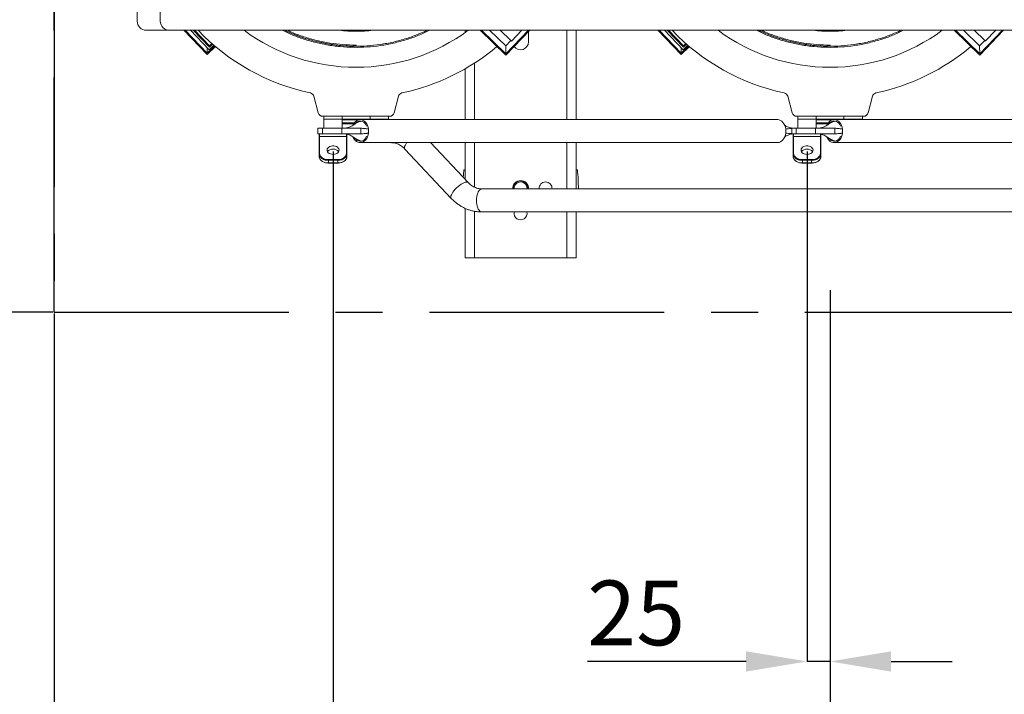
# Model space of a CAD drawing. Extents: x 0 to 420, y 0 to 297.
# Drawn here: x 65 to 119, y 43 to 79 of the extents above; entities that cross this region are included whole.
import ezdxf

# ---------------------------------------------------------------- set-up
doc = ezdxf.new("R2010")
doc.units = 0
doc.header["$MEASUREMENT"] = 0
doc.header["$PDMODE"] = 3
doc.linetypes.add('CENTERX2', pattern=[20.32, 12.7, -2.54, 2.54, -2.54])
doc.linetypes.add('PHANTOM', pattern=[12.7, 6.35, -1.27, 1.27, -1.27, 1.27, -1.27])
doc.layers.get('0').update_dxf_attribs({"linetype": 'CONTINUOUS'})
doc.layers.get('DEFPOINTS').update_dxf_attribs({"linetype": 'CONTINUOUS'})
doc.layers.add('FORMAT', color=7, linetype='CONTINUOUS')
doc.styles.add('SLDTEXTSTYLE0', font='TXT', dxfattribs={"width": 0.605})
doc.dimstyles.new('SLDDIMSTYLE0', dxfattribs={"dimtxt": 3.5, "dimasz": 3.302, "dimexe": 0, "dimexo": 0.0625, "dimgap": 0.875, "dimtad": 1, "dimdec": 0, "dimlfac": 20, "dimrnd": 1e-09, "dimzin": 12, "dimdsep": 46, "dimtxsty": 'SLDTEXTSTYLE0', "dimsah": 1, "dimcen": 0.09, "dimadec": 0, "dimazin": 3, "dimtfac": 1, "dimtdec": 0, "dimtofl": 0, "dimtmove": 0, "dimatfit": 3, "dimfxl": 1, "dimfrac": 2, "dimtolj": 1, "dimtzin": 12, "dimarcsym": 0})
doc.dimstyles.new('SLDDIMSTYLE2', dxfattribs={"dimtxt": 3.5, "dimasz": 3.302, "dimexe": 0, "dimexo": 0.0625, "dimgap": 0.875, "dimtad": 1, "dimdec": 0, "dimlfac": 20, "dimrnd": 1e-09, "dimzin": 12, "dimdsep": 46, "dimtxsty": 'SLDTEXTSTYLE0', "dimsah": 1, "dimcen": 0.09, "dimadec": 0, "dimazin": 3, "dimtfac": 1, "dimtdec": 0, "dimtmove": 0, "dimatfit": 0, "dimfxl": 1, "dimfrac": 2, "dimtolj": 1, "dimtzin": 12, "dimarcsym": 0})

# ---------------------------------------------------------------- blocks, each defined once
blk = doc.blocks.new('*D16')
at = {"layer": 'DEFPOINTS', "color": 0, "lineweight": -3}
for p in [(67.168, 63.405), (151.168, 63.405), (151.168, 28.355)]:
    blk.add_point(p, dxfattribs=at)
at = {"layer": 'FORMAT', "color": 0, "lineweight": -2}
for p, q in [((67.168, 63.343), (67.168, 28.355)), ((151.168, 63.343), (151.168, 28.355)), ((70.47, 28.355), (147.866, 28.355))]:
    blk.add_line(p, q, dxfattribs=at)
at = {"layer": 'FORMAT', "color": 0, "lineweight": -3}
for points in [[(70.47, 28.905), (70.47, 27.805), (67.168, 28.355)], [(147.866, 28.905), (147.866, 27.805), (151.168, 28.355)]]:
    blk.add_solid(points, dxfattribs=at)
at = {"layer": 'FORMAT', "color": 0, "insert": (109.168, 32.73), "char_height": 3.5, "attachment_point": 2, "style": 'SLDTEXTSTYLE0'}
blk.add_mtext('\\A1;1680', dxfattribs=at)
blk = doc.blocks.new('*D17')
at = {"layer": 'DEFPOINTS', "color": 0, "lineweight": -3}
for p in [(45.836, 103.205), (67.168, 103.205), (67.168, 63.405)]:
    blk.add_point(p, dxfattribs=at)
at = {"layer": 'FORMAT', "color": 0, "lineweight": -2}
for p, q in [((67.105, 103.205), (45.836, 103.205)), ((45.836, 66.707), (45.836, 99.903)), ((67.105, 63.405), (45.836, 63.405))]:
    blk.add_line(p, q, dxfattribs=at)
at = {"layer": 'FORMAT', "color": 0, "lineweight": -3}
for points in [[(45.286, 99.903), (46.386, 99.903), (45.836, 103.205)], [(45.286, 66.707), (46.386, 66.707), (45.836, 63.405)]]:
    blk.add_solid(points, dxfattribs=at)
at = {"layer": 'FORMAT', "color": 0, "insert": (41.461, 83.305), "char_height": 3.5, "attachment_point": 2, "rotation": 90, "style": 'SLDTEXTSTYLE0'}
blk.add_mtext('\\A1;796', dxfattribs=at)
blk = doc.blocks.new('*D18')
at = {"layer": 'DEFPOINTS', "color": 0, "lineweight": -3}
for p in [(107.918, 72.171), (109.168, 64.655), (107.918, 44.513)]:
    blk.add_point(p, dxfattribs=at)
at = {"layer": 'FORMAT', "color": 0, "lineweight": -2}
for p, q in [((107.918, 72.109), (107.918, 44.513)), ((109.168, 64.593), (109.168, 44.513)), ((104.616, 44.513), (96.035, 44.513)), ((109.168, 44.513), (107.918, 44.513)), ((112.47, 44.513), (115.772, 44.513))]:
    blk.add_line(p, q, dxfattribs=at)
at = {"layer": 'FORMAT', "color": 0, "lineweight": -3}
for points in [[(104.616, 45.063), (104.616, 43.963), (107.918, 44.513)], [(112.47, 45.063), (112.47, 43.963), (109.168, 44.513)]]:
    blk.add_solid(points, dxfattribs=at)
at = {"layer": 'FORMAT', "color": 0, "insert": (98.674, 48.888), "char_height": 3.5, "attachment_point": 2, "style": 'SLDTEXTSTYLE0'}
blk.add_mtext('\\A1;25', dxfattribs=at)
blk = doc.blocks.new('*D19')
at = {"layer": 'DEFPOINTS', "color": 0, "lineweight": -3}
for p in [(82.268, 72.171), (109.168, 64.655), (82.268, 37.204)]:
    blk.add_point(p, dxfattribs=at)
at = {"layer": 'FORMAT', "color": 0, "lineweight": -2}
for p, q in [((82.268, 72.109), (82.268, 37.204)), ((109.168, 64.593), (109.168, 37.204)), ((105.866, 37.204), (85.57, 37.204))]:
    blk.add_line(p, q, dxfattribs=at)
at = {"layer": 'FORMAT', "color": 0, "lineweight": -3}
for points in [[(85.57, 37.755), (85.57, 36.654), (82.268, 37.204)], [(105.866, 37.755), (105.866, 36.654), (109.168, 37.204)]]:
    blk.add_solid(points, dxfattribs=at)
at = {"layer": 'FORMAT', "color": 0, "insert": (95.718, 41.579), "char_height": 3.5, "attachment_point": 2, "style": 'SLDTEXTSTYLE0'}
blk.add_mtext('\\A1;538', dxfattribs=at)
blk = doc.blocks.new('*D20')
at = {"layer": 'DEFPOINTS', "color": 0, "lineweight": -3}
for p in [(133.568, 72.166), (109.168, 64.655), (133.568, 37.204)]:
    blk.add_point(p, dxfattribs=at)
at = {"layer": 'FORMAT', "color": 0, "lineweight": -2}
for p, q in [((133.568, 72.104), (133.568, 37.204)), ((109.168, 64.593), (109.168, 37.204)), ((112.47, 37.204), (130.266, 37.204))]:
    blk.add_line(p, q, dxfattribs=at)
at = {"layer": 'FORMAT', "color": 0, "lineweight": -3}
for points in [[(112.47, 37.755), (112.47, 36.654), (109.168, 37.204)], [(130.266, 37.755), (130.266, 36.654), (133.568, 37.204)]]:
    blk.add_solid(points, dxfattribs=at)
at = {"layer": 'FORMAT', "color": 0, "insert": (121.368, 41.579), "char_height": 3.5, "attachment_point": 2, "style": 'SLDTEXTSTYLE0'}
blk.add_mtext('\\A1;488', dxfattribs=at)

msp = doc.modelspace()

# ---------------------------------------------------------------- linework, layer by layer
at = {"color": 7, "linetype": 'CENTERX2'}
for p, q in [((67.168, 63.405), (67.168, 103.205)), ((67.168, 103.205), (67.168, 63.405)), ((67.168, 63.405), (151.168, 63.405)), ((67.168, 63.405), (151.168, 63.405))]:
    msp.add_line(p, q, dxfattribs=at)
at = {"color": 7, "linetype": 'Continuous', "lineweight": 15}
for p, q in [((71.668, 81.055), (71.668, 79.155)), ((72.918, 79.155), (72.918, 81.055)), ((72.168, 78.655), (73.418, 78.655)), ((144.918, 78.655), (73.418, 78.655)), ((75.452, 77.349), (74.196, 78.655)), ((74.561, 78.655), (75.572, 77.603)), ((75.575, 77.745), (74.699, 78.655)), ((74.769, 78.655), (75.576, 77.816)), ((89.418, 78.535), (89.418, 78.655)), ((91.62, 77.314), (90.226, 78.655)), ((90.731, 78.655), (91.61, 77.809)), ((91.888, 78.098), (91.308, 78.655)), ((92.909, 78.655), (91.62, 77.314)), ((92.48, 78.655), (91.917, 78.07)), ((92.843, 78.03), (92.843, 78.586)), ((95.418, 73.83), (95.418, 78.655)), ((101.102, 77.349), (99.846, 78.655)), ((100.211, 78.655), (101.222, 77.603)), ((101.225, 77.745), (100.349, 78.655)), ((100.419, 78.655), (101.226, 77.816)), ((117.27, 77.314), (115.876, 78.655)), ((116.381, 78.655), (117.26, 77.809)), ((117.538, 78.098), (116.958, 78.655)), ((118.559, 78.655), (117.27, 77.314)), ((118.13, 78.655), (117.567, 78.07)), ((75.572, 77.603), (75.822, 77.844)), ((75.746, 77.91), (75.575, 77.745)), ((75.576, 77.816), (75.708, 77.943)), ((83.518, 77.855), (83.518, 77.795)), ((91.888, 78.098), (91.61, 77.809)), ((91.619, 77.385), (91.61, 77.809)), ((91.917, 78.07), (91.888, 78.098)), ((101.222, 77.603), (101.472, 77.844)), ((101.396, 77.91), (101.225, 77.745)), ((101.226, 77.816), (101.358, 77.943)), ((109.168, 77.855), (109.168, 77.795)), ((117.538, 78.098), (117.26, 77.809)), ((117.269, 77.385), (117.26, 77.809)), ((117.567, 78.07), (117.538, 78.098)), ((75.452, 77.349), (75.899, 77.779)), ((75.459, 77.721), (75.453, 77.42)), ((101.102, 77.349), (101.549, 77.779)), ((101.109, 77.721), (101.103, 77.42)), ((89.418, 73.83), (89.418, 76.578)), ((81.468, 74.19), (81.228, 75.088)), ((85.808, 75.088), (85.568, 74.19)), ((107.118, 74.19), (106.878, 75.088)), ((111.458, 75.088), (111.218, 74.19)), ((85.326, 74.005), (81.71, 74.005)), ((81.768, 74.005), (81.768, 73.855)), ((81.768, 73.855), (81.768, 73.355)), ((82.768, 73.855), (81.768, 73.855)), ((82.768, 73.855), (82.768, 74.005)), ((82.768, 73.355), (82.768, 73.855)), ((82.768, 73.855), (84.268, 73.855)), ((83.383, 73.605), (82.768, 73.605)), ((106.315, 73.83), (83.734, 73.83)), ((84.268, 74.005), (84.268, 73.855)), ((85.268, 73.855), (84.268, 73.855)), ((85.268, 73.855), (85.268, 74.005)), ((110.976, 74.005), (107.36, 74.005)), ((107.418, 74.005), (107.418, 73.855)), ((107.418, 73.855), (107.418, 73.355)), ((108.418, 73.855), (107.418, 73.855)), ((108.418, 73.855), (108.418, 74.005)), ((108.418, 73.355), (108.418, 73.855)), ((108.418, 73.855), (109.918, 73.855)), ((109.033, 73.605), (108.418, 73.605)), ((131.965, 73.83), (109.384, 73.83)), ((109.918, 74.005), (109.918, 73.855)), ((110.918, 73.855), (109.918, 73.855)), ((110.918, 73.855), (110.918, 74.005)), ((81.453, 73.355), (81.453, 73.055)), ((81.453, 73.355), (81.688, 73.355)), ((81.543, 73.055), (81.453, 73.055)), ((81.518, 72.891), (81.518, 73.03)), ((81.543, 73.055), (82.993, 73.055)), ((81.688, 73.355), (82.734, 73.355)), ((82.734, 73.355), (83.764, 73.355)), ((82.993, 73.055), (83.764, 73.055)), ((83.018, 73.03), (83.018, 72.891)), ((107.103, 73.355), (107.103, 73.055)), ((107.103, 73.355), (107.338, 73.355)), ((107.193, 73.055), (107.103, 73.055)), ((107.168, 72.891), (107.168, 73.03)), ((107.193, 73.055), (108.643, 73.055)), ((107.338, 73.355), (108.384, 73.355)), ((108.384, 73.355), (109.414, 73.355)), ((108.643, 73.055), (109.414, 73.055)), ((108.668, 73.03), (108.668, 72.891)), ((81.518, 71.977), (81.518, 72.891)), ((83.018, 72.891), (83.018, 71.977)), ((83.734, 72.58), (106.315, 72.58)), ((84.339, 72.578), (84.313, 72.58)), ((84.339, 72.578), (85.405, 72.578)), ((89.574, 70.422), (87.545, 72.58)), ((89.418, 70.588), (89.418, 72.58)), ((95.418, 70.078), (95.418, 72.58)), ((107.168, 71.977), (107.168, 72.891)), ((108.668, 72.891), (108.668, 71.977)), ((109.384, 72.58), (128.467, 72.58)), ((81.518, 71.835), (81.518, 71.977)), ((83.018, 71.977), (83.018, 71.835)), ((86.155, 72.234), (88.663, 69.565)), ((107.168, 71.835), (107.168, 71.977)), ((108.668, 71.977), (108.668, 71.835)), ((82.018, 71.474), (82.518, 71.474)), ((107.668, 71.474), (108.168, 71.474)), ((89.418, 71.105), (89.343, 71.105)), ((95.493, 71.105), (95.418, 71.105)), ((125.688, 70.078), (90.324, 70.078)), ((89.418, 66.355), (89.418, 69.025)), ((90.324, 68.828), (125.688, 68.828)), ((95.418, 66.355), (95.418, 68.828)), ((89.918, 66.355), (89.418, 66.355)), ((89.918, 66.355), (94.918, 66.355)), ((95.418, 66.355), (94.918, 66.355))]:
    msp.add_line(p, q, dxfattribs=at)
at = {"color": 8, "linetype": 'PHANTOM', "lineweight": 0}
for p, q in [((75.453, 77.42), (74.265, 78.655)), ((91.619, 77.385), (90.298, 78.655)), ((92.84, 78.655), (91.619, 77.385)), ((94.918, 73.83), (94.918, 78.655)), ((101.103, 77.42), (99.915, 78.655)), ((117.269, 77.385), (115.948, 78.655)), ((118.49, 78.655), (117.269, 77.385)), ((75.86, 77.811), (75.453, 77.42)), ((101.51, 77.811), (101.103, 77.42)), ((89.918, 76.882), (89.918, 73.83)), ((83.606, 73.805), (82.768, 73.805)), ((82.768, 73.655), (83.417, 73.655)), ((84.768, 73.83), (84.768, 73.855)), ((109.256, 73.805), (108.418, 73.805)), ((108.418, 73.655), (109.067, 73.655)), ((110.418, 73.83), (110.418, 73.855)), ((81.543, 73.055), (81.543, 72.909)), ((81.688, 73.055), (81.688, 73.355)), ((82.734, 73.355), (82.734, 73.055)), ((82.993, 72.909), (82.993, 73.055)), ((83.764, 73.355), (83.764, 73.055)), ((107.193, 73.055), (107.193, 72.909)), ((107.338, 73.055), (107.338, 73.355)), ((108.384, 73.355), (108.384, 73.055)), ((108.643, 72.909), (108.643, 73.055)), ((109.414, 73.355), (109.414, 73.055)), ((81.543, 72.909), (81.543, 71.994)), ((82.993, 72.909), (81.543, 72.909)), ((82.993, 71.994), (82.993, 72.909)), ((85.405, 72.578), (85.378, 72.58)), ((89.918, 72.58), (89.918, 70.169)), ((94.918, 70.078), (94.918, 72.58)), ((107.193, 72.909), (107.193, 71.994)), ((108.643, 72.909), (107.193, 72.909)), ((108.643, 71.994), (108.643, 72.909)), ((82.018, 71.659), (82.518, 71.659)), ((82.018, 71.659), (82.018, 71.623)), ((82.518, 71.623), (82.018, 71.623)), ((82.018, 71.623), (82.018, 71.482)), ((82.018, 71.482), (82.518, 71.482)), ((82.018, 71.482), (82.018, 71.474)), ((82.518, 71.659), (82.518, 71.623)), ((82.518, 71.482), (82.518, 71.623)), ((82.518, 71.482), (82.518, 71.474)), ((107.668, 71.659), (108.168, 71.659)), ((107.668, 71.659), (107.668, 71.623)), ((108.168, 71.623), (107.668, 71.623)), ((107.668, 71.623), (107.668, 71.482)), ((107.668, 71.482), (108.168, 71.482)), ((107.668, 71.482), (107.668, 71.474)), ((108.168, 71.659), (108.168, 71.623)), ((108.168, 71.482), (108.168, 71.623)), ((108.168, 71.482), (108.168, 71.474)), ((89.918, 68.866), (89.918, 66.355)), ((94.918, 66.355), (94.918, 68.828))]:
    msp.add_line(p, q, dxfattribs=at)
at = {"color": 7, "linetype": 'Continuous', "lineweight": 15, "flags": 128}
for points in [[(83.338, 73.517), (83.356, 73.555), (83.404, 73.638), (83.463, 73.708), (83.529, 73.763), (83.601, 73.803), (83.676, 73.825), (83.754, 73.83), (83.831, 73.816), (83.905, 73.785), (83.974, 73.737), (84.036, 73.674), (84.09, 73.598), (84.133, 73.51), (84.165, 73.413), (84.185, 73.311), (84.191, 73.205)], [(83.44, 73.581), (83.456, 73.603), (83.513, 73.664), (83.576, 73.711), (83.645, 73.741), (83.716, 73.755), (83.788, 73.75), (83.859, 73.728), (83.925, 73.689), (83.985, 73.635), (84.037, 73.567), (84.08, 73.487), (84.085, 73.474)], [(106.315, 73.83), (106.334, 73.83), (106.411, 73.816), (106.485, 73.785), (106.555, 73.737), (106.617, 73.674), (106.671, 73.598), (106.714, 73.51), (106.746, 73.413), (106.765, 73.311), (106.772, 73.205)], [(108.988, 73.517), (109.006, 73.555), (109.054, 73.638), (109.113, 73.708), (109.179, 73.763), (109.251, 73.803), (109.326, 73.825), (109.404, 73.83), (109.481, 73.816), (109.555, 73.785), (109.624, 73.737), (109.686, 73.674), (109.74, 73.598), (109.783, 73.51), (109.815, 73.413), (109.835, 73.311), (109.841, 73.205)], [(109.09, 73.581), (109.106, 73.603), (109.163, 73.664), (109.226, 73.711), (109.295, 73.741), (109.366, 73.755), (109.438, 73.75), (109.509, 73.728), (109.575, 73.689), (109.635, 73.635), (109.687, 73.567), (109.73, 73.487), (109.735, 73.474)], [(84.191, 73.205), (84.185, 73.099), (84.165, 72.997), (84.133, 72.9), (84.09, 72.812), (84.036, 72.736), (83.974, 72.673), (83.905, 72.625), (83.831, 72.594), (83.754, 72.581), (83.676, 72.585), (83.601, 72.607), (83.529, 72.647), (83.463, 72.703), (83.404, 72.773), (83.356, 72.855), (83.34, 72.888)], [(106.772, 73.205), (106.765, 73.099), (106.746, 72.997), (106.714, 72.9), (106.671, 72.812), (106.617, 72.736), (106.555, 72.673), (106.485, 72.625), (106.411, 72.594), (106.334, 72.581), (106.315, 72.58)], [(109.841, 73.205), (109.835, 73.099), (109.815, 72.997), (109.783, 72.9), (109.74, 72.812), (109.686, 72.736), (109.624, 72.673), (109.555, 72.625), (109.481, 72.594), (109.404, 72.581), (109.326, 72.585), (109.251, 72.607), (109.179, 72.647), (109.113, 72.703), (109.054, 72.773), (109.006, 72.855), (108.99, 72.888)], [(84.085, 72.936), (84.08, 72.923), (84.037, 72.843), (83.985, 72.775), (83.925, 72.721), (83.859, 72.682), (83.788, 72.66), (83.716, 72.656), (83.645, 72.669), (83.576, 72.699), (83.513, 72.746), (83.456, 72.808), (83.447, 72.821)], [(109.735, 72.936), (109.73, 72.923), (109.687, 72.843), (109.635, 72.775), (109.575, 72.721), (109.509, 72.682), (109.438, 72.66), (109.366, 72.656), (109.295, 72.669), (109.226, 72.699), (109.163, 72.746), (109.106, 72.808), (109.097, 72.821)], [(82.268, 71.941), (82.343, 71.948), (82.414, 71.966), (82.477, 71.995), (82.529, 72.034), (82.566, 72.08), (82.588, 72.131), (82.592, 72.185), (82.579, 72.237), (82.549, 72.286), (82.504, 72.329), (82.446, 72.363), (82.379, 72.387), (82.306, 72.399), (82.23, 72.399), (82.157, 72.387), (82.089, 72.363), (82.031, 72.329), (81.986, 72.286), (81.957, 72.237), (81.943, 72.185), (81.948, 72.131), (81.969, 72.08), (82.007, 72.034), (82.059, 71.995), (82.122, 71.966), (82.193, 71.948), (82.268, 71.941)], [(107.918, 71.941), (107.993, 71.948), (108.064, 71.966), (108.127, 71.995), (108.179, 72.034), (108.216, 72.08), (108.238, 72.131), (108.242, 72.185), (108.229, 72.237), (108.199, 72.286), (108.154, 72.329), (108.096, 72.363), (108.029, 72.387), (107.956, 72.399), (107.88, 72.399), (107.807, 72.387), (107.739, 72.363), (107.681, 72.329), (107.636, 72.286), (107.607, 72.237), (107.593, 72.185), (107.598, 72.131), (107.619, 72.08), (107.657, 72.034), (107.709, 71.995), (107.772, 71.966), (107.843, 71.948), (107.918, 71.941)], [(89.343, 71.105), (89.321, 70.856), (89.311, 70.702)], [(92.019, 70.078), (92.018, 70.097), (92.025, 70.183)], [(92.069, 70.078), (92.068, 70.095), (92.075, 70.173)]]:
    msp.add_lwpolyline(points, dxfattribs=at)
at = {"color": 8, "linetype": 'PHANTOM', "lineweight": 0, "flags": 128}
for points in [[(86.155, 72.234), (86.137, 72.266), (86.132, 72.31), (86.141, 72.364), (86.163, 72.427), (86.199, 72.497), (86.246, 72.571), (86.252, 72.58)], [(81.543, 71.994), (81.552, 71.929), (81.579, 71.866), (81.623, 71.808), (81.682, 71.757), (81.754, 71.715), (81.836, 71.684), (81.925, 71.665), (82.018, 71.659)], [(82.518, 71.659), (82.611, 71.665), (82.7, 71.684), (82.782, 71.715), (82.854, 71.757), (82.913, 71.808), (82.957, 71.866), (82.984, 71.929), (82.993, 71.994)], [(107.193, 71.994), (107.202, 71.929), (107.229, 71.866), (107.273, 71.808), (107.332, 71.757), (107.404, 71.715), (107.486, 71.684), (107.575, 71.665), (107.668, 71.659)], [(108.168, 71.659), (108.261, 71.665), (108.35, 71.684), (108.432, 71.715), (108.504, 71.757), (108.563, 71.808), (108.607, 71.866), (108.634, 71.929), (108.643, 71.994)], [(81.518, 71.835), (81.527, 71.766), (81.556, 71.7), (81.602, 71.639), (81.664, 71.585), (81.74, 71.541), (81.827, 71.509), (81.92, 71.489), (82.018, 71.482)], [(82.518, 71.482), (82.615, 71.489), (82.709, 71.509), (82.796, 71.541), (82.871, 71.585), (82.934, 71.639), (82.98, 71.7), (83.008, 71.766), (83.018, 71.835)], [(107.168, 71.835), (107.177, 71.766), (107.206, 71.7), (107.252, 71.639), (107.314, 71.585), (107.39, 71.541), (107.477, 71.509), (107.57, 71.489), (107.668, 71.482)], [(108.168, 71.482), (108.265, 71.489), (108.359, 71.509), (108.446, 71.541), (108.521, 71.585), (108.584, 71.639), (108.63, 71.7), (108.658, 71.766), (108.668, 71.835)], [(88.663, 69.565), (88.645, 69.598), (88.64, 69.642), (88.649, 69.696), (88.672, 69.759), (88.707, 69.829), (88.754, 69.903), (88.812, 69.98), (88.878, 70.057), (88.952, 70.132), (89.03, 70.204), (89.111, 70.269), (89.192, 70.326), (89.271, 70.374), (89.345, 70.411), (89.413, 70.436), (89.473, 70.448), (89.522, 70.447), (89.56, 70.433), (89.574, 70.422)], [(90.029, 69.453), (90.033, 69.558), (90.046, 69.661), (90.066, 69.757), (90.094, 69.845), (90.129, 69.922), (90.169, 69.985), (90.214, 70.033), (90.262, 70.064), (90.312, 70.077), (90.324, 70.078)], [(90.324, 68.828), (90.312, 68.828), (90.262, 68.842), (90.214, 68.873), (90.169, 68.92), (90.129, 68.983), (90.094, 69.06), (90.066, 69.148), (90.046, 69.244), (90.033, 69.347), (90.029, 69.453)]]:
    msp.add_lwpolyline(points, dxfattribs=at)
at = {"color": 7, "linetype": 'Continuous', "lineweight": 15}
for centre, radius, start, end in [((72.168, 79.155), 0.5, 180, 270), ((73.418, 79.155), 0.5, 180, 270), ((83.518, 86.855), 11.85, 223.7873, 257.9235), ((83.518, 86.855), 10.2, 233.5062, 270), ((83.518, 86.855), 8.25, 263.6888, 276.3112), ((83.518, 86.855), 10.2, 270, 306.4938), ((109.168, 86.855), 11.85, 223.7873, 257.9235), ((109.168, 86.855), 10.2, 233.5062, 270), ((109.168, 86.855), 8.25, 263.6888, 276.3112), ((109.168, 86.855), 10.2, 270, 306.4938), ((92.418, 78.03), 0.425, 215.4027, 0), ((83.518, 86.855), 11.85, 282.0765, 310.0121), ((109.168, 86.855), 11.85, 282.0765, 310.0121), ((80.986, 75.023), 0.25, 15, 77.9235), ((86.049, 75.023), 0.25, 102.0765, 165), ((106.636, 75.023), 0.25, 15, 77.9235), ((111.699, 75.023), 0.25, 102.0765, 165), ((81.71, 74.255), 0.25, 195, 270), ((85.326, 74.255), 0.25, 270, 345), ((107.36, 74.255), 0.25, 195, 270), ((110.976, 74.255), 0.25, 270, 345), ((85.218, 73.805), 0.05, 30, 90), ((110.868, 73.805), 0.05, 30, 90), ((81.543, 73.03), 0.025, 90, 180), ((82.993, 73.03), 0.025, 0, 90), ((107.193, 73.03), 0.025, 90, 180), ((108.643, 73.03), 0.025, 0, 90), ((81.819, 71.989), 0.301, 182.264, 229.7578), ((82.242, 71.89), 0.335, 85.5971, 144.8817), ((82.294, 71.89), 0.335, 35.1183, 94.4029), ((82.72, 71.988), 0.298, 313.0025, 357.91), ((107.469, 71.989), 0.301, 182.264, 229.7578), ((107.892, 71.89), 0.335, 85.5971, 144.8817), ((107.944, 71.89), 0.335, 35.1183, 94.4029), ((108.37, 71.988), 0.298, 313.0025, 357.91), ((85.518, 70.105), 10.025, 359.8428, 5.7248), ((92.418, 70.105), 0.425, 90, 183.71), ((92.418, 70.105), 0.4, 356.0578, 168.7851), ((92.418, 70.105), 0.35, 355.4935, 168.7851), ((92.418, 70.105), 0.425, 356.29, 90), ((93.768, 70.105), 0.35, 90, 184.5065), ((93.768, 70.105), 0.35, 355.4935, 90), ((92.418, 68.755), 0.35, 168.045, 11.955)]:
    msp.add_arc(centre, radius, start, end, dxfattribs=at)
at = {"color": 8, "linetype": 'PHANTOM', "lineweight": 0}
for centre, radius, start, end in [((81.54, 72.887), 0.0223, 81.9505, 168.5782), ((82.996, 72.887), 0.0223, 11.4218, 98.0495), ((107.19, 72.887), 0.0223, 81.9505, 168.5782), ((108.646, 72.887), 0.0223, 11.4218, 98.0495), ((81.54, 71.972), 0.0223, 81.9505, 168.5782), ((82.996, 71.972), 0.0223, 11.4218, 98.0495), ((107.19, 71.972), 0.0223, 81.9505, 168.5782), ((108.646, 71.972), 0.0223, 11.4218, 98.0495), ((81.998, 72.206), 0.583, 230.0818, 271.9193), ((82.536, 72.208), 0.585, 268.2691, 311.5232), ((107.648, 72.206), 0.583, 230.0818, 271.9193), ((108.186, 72.208), 0.585, 268.2691, 311.5232)]:
    msp.add_arc(centre, radius, start, end, dxfattribs=at)
at = {"color": 7, "linetype": 'Continuous', "lineweight": 15}
for points, knots in [([(87.499, 78.655), (87.298, 78.562), (86.89, 78.373), (86.237, 78.144), (85.549, 77.956), (84.834, 77.822), (84.11, 77.745), (83.383, 77.726), (82.656, 77.765), (81.949, 77.86), (81.264, 78.006), (80.606, 78.201), (80.025, 78.415), (79.673, 78.585), (79.527, 78.655)], [0, 0, 0, 0, 0.080317, 0.163354, 0.251428, 0.339511, 0.427599, 0.515696, 0.6038, 0.691911, 0.774998, 0.858089, 0.941188, 1, 1, 1, 1]), ([(87.351, 78.655), (87.192, 78.582), (86.827, 78.413), (86.219, 78.201), (85.536, 78.014), (84.825, 77.881), (84.106, 77.805), (83.384, 77.786), (82.662, 77.825), (81.959, 77.919), (81.279, 78.064), (80.626, 78.258), (80.087, 78.455), (79.776, 78.604), (79.669, 78.655)], [0, 0, 0, 0, 0.066199, 0.151962, 0.242928, 0.333902, 0.424883, 0.515872, 0.606869, 0.697873, 0.783687, 0.869507, 0.955335, 1, 1, 1, 1]), ([(83.518, 77.795), (83.277, 77.8), (82.796, 77.811), (82.078, 77.9), (81.369, 78.041), (80.674, 78.242), (80.107, 78.446), (79.781, 78.603), (79.672, 78.655)], [0, 0, 0, 0, 0.1817575, 0.3635288, 0.5453183, 0.7271203, 0.9089397, 1, 1, 1, 1]), ([(83.518, 77.855), (83.279, 77.86), (82.8, 77.871), (82.087, 77.959), (81.383, 78.099), (80.693, 78.299), (80.169, 78.485), (79.883, 78.622), (79.814, 78.655)], [0, 0, 0, 0, 0.187856, 0.375728, 0.563615, 0.751519, 0.939439, 1, 1, 1, 1]), ([(113.149, 78.655), (112.948, 78.562), (112.54, 78.373), (111.887, 78.144), (111.199, 77.956), (110.484, 77.822), (109.76, 77.745), (109.033, 77.726), (108.306, 77.765), (107.599, 77.86), (106.914, 78.006), (106.256, 78.201), (105.675, 78.415), (105.323, 78.585), (105.177, 78.655)], [0, 0, 0, 0, 0.080317, 0.163354, 0.251428, 0.339511, 0.427599, 0.515696, 0.6038, 0.691911, 0.774998, 0.858089, 0.941188, 1, 1, 1, 1]), ([(113.001, 78.655), (112.842, 78.582), (112.477, 78.413), (111.869, 78.201), (111.186, 78.014), (110.475, 77.881), (109.756, 77.805), (109.034, 77.786), (108.312, 77.825), (107.609, 77.919), (106.929, 78.064), (106.276, 78.258), (105.737, 78.455), (105.426, 78.604), (105.319, 78.655)], [0, 0, 0, 0, 0.0661989, 0.1519622, 0.2429281, 0.3339016, 0.424883, 0.5158719, 0.6068686, 0.697873, 0.7836867, 0.8695074, 0.9553348, 1, 1, 1, 1]), ([(109.168, 77.795), (108.927, 77.8), (108.446, 77.811), (107.728, 77.9), (107.019, 78.041), (106.324, 78.242), (105.757, 78.446), (105.431, 78.603), (105.322, 78.655)], [0, 0, 0, 0, 0.181757, 0.363529, 0.545318, 0.72712, 0.90894, 1, 1, 1, 1]), ([(109.168, 77.855), (108.929, 77.86), (108.45, 77.871), (107.737, 77.959), (107.033, 78.099), (106.343, 78.299), (105.819, 78.485), (105.533, 78.622), (105.464, 78.655)], [0, 0, 0, 0, 0.187856, 0.375728, 0.563615, 0.751519, 0.939439, 1, 1, 1, 1]), ([(83.789, 73.741), (83.76, 73.734), (83.675, 73.712), (83.557, 73.649), (83.443, 73.579), (83.347, 73.52), (83.251, 73.465), (83.134, 73.41), (82.984, 73.363), (82.876, 73.358), (82.817, 73.355)], [0, 0, 0, 0, 0.079769, 0.2331, 0.354019, 0.441959, 0.540551, 0.666599, 0.819163, 1, 1, 1, 1]), ([(109.439, 73.741), (109.41, 73.734), (109.325, 73.712), (109.207, 73.649), (109.093, 73.579), (108.997, 73.52), (108.901, 73.465), (108.784, 73.41), (108.634, 73.363), (108.526, 73.358), (108.467, 73.355)], [0, 0, 0, 0, 0.0797693, 0.2331003, 0.3540191, 0.4419589, 0.5405505, 0.6665989, 0.819163, 1, 1, 1, 1]), ([(83.018, 73.031), (83.056, 73.021), (83.133, 73.002), (83.236, 72.953), (83.333, 72.899), (83.435, 72.836), (83.557, 72.759), (83.683, 72.7), (83.769, 72.669), (83.802, 72.665), (83.802, 72.665)], [0, 0, 0, 0, 0.143728, 0.292542, 0.408857, 0.536852, 0.699151, 0.892155, 0.999127, 1, 1, 1, 1]), ([(83.764, 73.355), (83.804, 73.354), (83.885, 73.353), (83.975, 73.343), (84.058, 73.331), (84.12, 73.324), (84.152, 73.321)], [0, 0, 0, 0, 0.245633, 0.493677, 0.744081, 1, 1, 1, 1]), ([(84.153, 73.089), (84.131, 73.087), (84.078, 73.082), (84, 73.071), (83.904, 73.059), (83.811, 73.056), (83.764, 73.055)], [0, 0, 0, 0, 0.166532, 0.417007, 0.710399, 1, 1, 1, 1]), ([(106.702, 72.89), (106.711, 72.895), (106.759, 72.924), (106.861, 72.979), (106.993, 73.028), (107.107, 73.05), (107.161, 73.051), (107.182, 73.052)], [0, 0, 0, 0, 0.05381, 0.322536, 0.67094, 0.875217, 1, 1, 1, 1]), ([(107.232, 73.355), (107.192, 73.357), (107.116, 73.359), (107.008, 73.382), (106.908, 73.415), (106.822, 73.454), (106.752, 73.491), (106.718, 73.512), (106.706, 73.519)], [0, 0, 0, 0, 0.234451, 0.43541, 0.60471, 0.799666, 0.934892, 1, 1, 1, 1]), ([(106.758, 73.088), (106.785, 73.086), (106.866, 73.082), (106.985, 73.073), (107.071, 73.068), (107.103, 73.066)], [0, 0, 0, 0, 0.244512, 0.720227, 1, 1, 1, 1]), ([(107.103, 73.344), (107.091, 73.344), (107.025, 73.34), (106.906, 73.331), (106.807, 73.325), (106.761, 73.323)], [0, 0, 0, 0, 0.110064, 0.591744, 1, 1, 1, 1]), ([(108.668, 73.031), (108.706, 73.021), (108.783, 73.002), (108.886, 72.953), (108.983, 72.899), (109.085, 72.836), (109.207, 72.759), (109.333, 72.7), (109.419, 72.669), (109.452, 72.665), (109.452, 72.665)], [0, 0, 0, 0, 0.143728, 0.292542, 0.408857, 0.536852, 0.699151, 0.892155, 0.999127, 1, 1, 1, 1]), ([(109.414, 73.355), (109.454, 73.354), (109.535, 73.353), (109.625, 73.343), (109.708, 73.331), (109.77, 73.324), (109.802, 73.321)], [0, 0, 0, 0, 0.245633, 0.493677, 0.744081, 1, 1, 1, 1]), ([(109.803, 73.089), (109.781, 73.087), (109.728, 73.082), (109.65, 73.071), (109.554, 73.059), (109.461, 73.056), (109.414, 73.055)], [0, 0, 0, 0, 0.166532, 0.417007, 0.710399, 1, 1, 1, 1]), ([(85.4, 72.578), (85.416, 72.577), (85.473, 72.577), (85.57, 72.565), (85.689, 72.536), (85.805, 72.491), (85.916, 72.432), (86.021, 72.359), (86.101, 72.29), (86.145, 72.244), (86.159, 72.229)], [0, 0, 0, 0, 0.0611071, 0.2113909, 0.3610666, 0.5089411, 0.654396, 0.7973331, 0.9379899, 1, 1, 1, 1]), ([(81.518, 71.835), (81.518, 71.824), (81.52, 71.79), (81.534, 71.736), (81.566, 71.677), (81.598, 71.635), (81.621, 71.616), (81.625, 71.613)], [0, 0, 0, 0, 0.146677, 0.41269, 0.679348, 0.947874, 1, 1, 1, 1]), ([(81.625, 71.613), (81.64, 71.6), (81.674, 71.57), (81.74, 71.533), (81.818, 71.502), (81.903, 71.482), (81.971, 71.475), (82.009, 71.475), (82.018, 71.474)], [0, 0, 0, 0, 0.157396, 0.3534, 0.549921, 0.746584, 0.943262, 1, 1, 1, 1]), ([(82.518, 71.474), (82.534, 71.475), (82.579, 71.476), (82.653, 71.486), (82.737, 71.509), (82.814, 71.542), (82.881, 71.585), (82.932, 71.628), (82.953, 71.659), (82.961, 71.671)], [0, 0, 0, 0, 0.086093, 0.24886, 0.411907, 0.575135, 0.738545, 0.901961, 1, 1, 1, 1]), ([(82.961, 71.671), (82.967, 71.679), (82.988, 71.705), (83.007, 71.754), (83.017, 71.802), (83.018, 71.829), (83.018, 71.835)], [0, 0, 0, 0, 0.153158, 0.535037, 0.890513, 1, 1, 1, 1]), ([(107.168, 71.835), (107.168, 71.824), (107.17, 71.79), (107.184, 71.736), (107.216, 71.677), (107.248, 71.635), (107.271, 71.616), (107.275, 71.613)], [0, 0, 0, 0, 0.146677, 0.41269, 0.679348, 0.947874, 1, 1, 1, 1]), ([(107.275, 71.613), (107.29, 71.6), (107.324, 71.57), (107.39, 71.533), (107.468, 71.502), (107.553, 71.482), (107.621, 71.475), (107.659, 71.475), (107.668, 71.474)], [0, 0, 0, 0, 0.157396, 0.3534, 0.549921, 0.746584, 0.943262, 1, 1, 1, 1]), ([(108.168, 71.474), (108.184, 71.475), (108.229, 71.476), (108.303, 71.486), (108.387, 71.509), (108.464, 71.542), (108.531, 71.585), (108.582, 71.628), (108.603, 71.659), (108.611, 71.671)], [0, 0, 0, 0, 0.086093, 0.24886, 0.411907, 0.575135, 0.738545, 0.901961, 1, 1, 1, 1]), ([(108.611, 71.671), (108.617, 71.679), (108.638, 71.705), (108.657, 71.754), (108.667, 71.802), (108.668, 71.829), (108.668, 71.835)], [0, 0, 0, 0, 0.153158, 0.535037, 0.890513, 1, 1, 1, 1]), ([(90.324, 70.078), (90.308, 70.078), (90.251, 70.079), (90.154, 70.091), (90.035, 70.12), (89.92, 70.166), (89.809, 70.226), (89.704, 70.299), (89.627, 70.367), (89.585, 70.41), (89.574, 70.422)], [0, 0, 0, 0, 0.061842, 0.21392, 0.365343, 0.514907, 0.662009, 0.806568, 0.948833, 1, 1, 1, 1]), ([(88.663, 69.565), (88.69, 69.537), (88.763, 69.462), (88.889, 69.35), (89.043, 69.233), (89.205, 69.13), (89.374, 69.041), (89.548, 68.967), (89.727, 68.908), (89.909, 68.865), (90.09, 68.838), (90.229, 68.828), (90.306, 68.828), (90.324, 68.828)], [0, 0, 0, 0, 0.061352, 0.16404, 0.266555, 0.368759, 0.47064, 0.572196, 0.673442, 0.774406, 0.87513, 0.970254, 1, 1, 1, 1])]:
    msp.add_open_spline(points, degree=3, knots=knots, dxfattribs=at)

# ---------------------------------------------------------------- dimensions: what is measured, and where the dimension line sits
at = {"layer": 'FORMAT'}
dim = msp.add_linear_dim(base=(45.836, 103.205), p1=(67.168, 63.405), p2=(67.168, 103.205), angle=90, dimstyle='SLDDIMSTYLE0', dxfattribs=at)
dim.commit()
dim.dimension.update_dxf_attribs({"geometry": '*D17', "text_midpoint": (45.836, 83.305), "dimtype": 160})
for base, p1, p2, dimstyle, picture, middle in [((82.268, 37.204), (109.168, 64.655), (82.268, 72.171), 'SLDDIMSTYLE0', '*D19', (95.718, 37.204)), ((107.918, 44.513), (109.168, 64.655), (107.918, 72.171), 'SLDDIMSTYLE2', '*D18', (98.674, 44.513)), ((133.568, 37.204), (109.168, 64.655), (133.568, 72.166), 'SLDDIMSTYLE0', '*D20', (121.368, 37.204)), ((151.168, 28.355), (67.168, 63.405), (151.168, 63.405), 'SLDDIMSTYLE0', '*D16', (109.168, 28.355))]:
    dim = msp.add_linear_dim(base=base, p1=p1, p2=p2, dimstyle=dimstyle, dxfattribs=at)
    dim.commit()
    dim.dimension.update_dxf_attribs({"geometry": picture, "text_midpoint": middle, "dimtype": 160})

doc.saveas('drawing.dxf')
